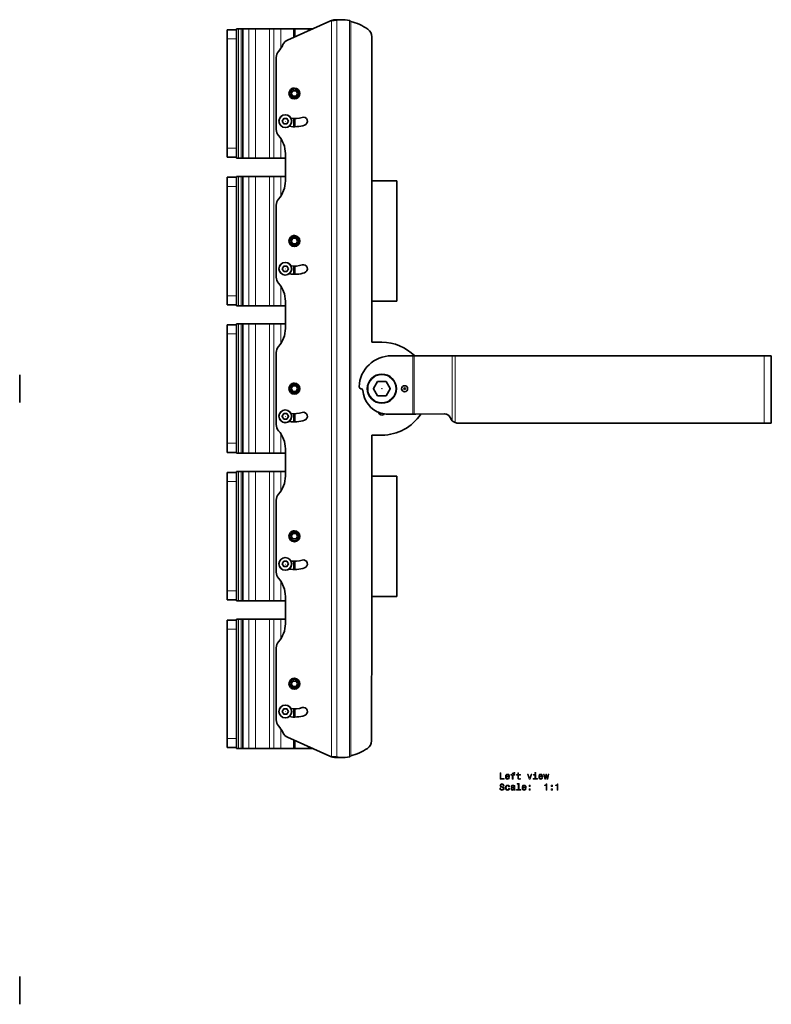
# Model space of a CAD drawing. Extents: x 84 to 1130, y 11 to 775.
# Drawn here: x 717 to 1130, y 235 to 775 of the extents above; entities that cross this region are included whole.
import ezdxf

# ---------------------------------------------------------------- set-up
doc = ezdxf.new("R2010")
doc.units = 0

msp = doc.modelspace()

# ---------------------------------------------------------------- linework, layer by layer
at = {"color": 7, "lineweight": 35}
for p, q in [((864.09, 763.92), (887.25, 774.23)), ((891.07, 774.81), (888.95, 774.81)), ((893.44, 775.1), (891.31, 775.1)), ((830.95, 764.6), (830.95, 769.6)), ((836.15, 769.6), (830.95, 769.6)), ((837.15, 770.1), (836.15, 770.1)), ((836.15, 699.1), (836.15, 770.1)), ((836.15, 764.6), (836.15, 769.6)), ((837.15, 770.1), (838.65, 770.1)), ((839.65, 770.1), (838.65, 770.1)), ((842.94, 770.1), (839.65, 770.1)), ((839.65, 699.1), (839.65, 770.1)), ((842.94, 770.1), (846.46, 770.1)), ((854.21, 770.1), (846.46, 770.1)), ((856.59, 770.1), (854.21, 770.1)), ((860.4, 770.1), (856.59, 770.1)), ((860.4, 770.1), (867.42, 770.1)), ((867.6, 770.1), (867.42, 770.1)), ((867.72, 770.1), (867.6, 770.1)), ((868.08, 770.1), (867.72, 770.1)), ((868.2, 770.1), (868.08, 770.1)), ((868.38, 770.1), (868.2, 770.1)), ((868.38, 770.1), (875.4, 770.1)), ((877.96, 770.1), (875.4, 770.1)), ((830.95, 764.52), (830.95, 764.6)), ((830.95, 704.6), (830.95, 764.52)), ((836.15, 764.52), (836.15, 764.6)), ((836.15, 704.6), (836.15, 764.52)), ((910.42, 738.4), (910.42, 765.74)), ((857.9, 754.37), (857.9, 714.83)), ((830.95, 748.27), (830.95, 750.1)), ((830.95, 748.26), (830.95, 743.6)), ((830.95, 743.6), (830.95, 738.93)), ((830.95, 738.92), (830.95, 734.26)), ((866.17, 734.6), (867.03, 736.1)), ((867.03, 736.1), (868.77, 736.1)), ((868.77, 736.1), (869.63, 734.6)), ((910.42, 694.1), (910.42, 738.4)), ((830.95, 734.26), (830.95, 730.26)), ((830.95, 730.26), (830.95, 725.6)), ((867.03, 733.1), (866.17, 734.6)), ((868.77, 733.1), (867.03, 733.1)), ((869.63, 734.6), (868.77, 733.1)), ((830.95, 725.6), (830.95, 720.93)), ((830.95, 719.1), (830.95, 721.1)), ((861.15, 719.43), (862, 720.89)), ((862, 717.93), (861.15, 719.39)), ((862.03, 720.91), (863.72, 720.91)), ((863.75, 720.89), (864.6, 719.43)), ((864.6, 719.39), (863.75, 717.93)), ((863.72, 717.91), (862.03, 717.91)), ((830.95, 699.6), (830.95, 704.6)), ((836.15, 699.6), (836.15, 704.6)), ((836.15, 699.6), (830.95, 699.6)), ((837.15, 699.1), (836.15, 699.1)), ((837.15, 699.1), (838.65, 699.1)), ((839.65, 699.1), (838.65, 699.1)), ((842.94, 699.1), (839.65, 699.1)), ((842.94, 699.1), (846.46, 699.1)), ((854.21, 699.1), (846.46, 699.1)), ((856.59, 699.1), (854.21, 699.1)), ((860.4, 699.1), (856.59, 699.1)), ((860.4, 699.1), (862.9, 699.1)), ((862.9, 701.6), (862.9, 694.1)), ((862.9, 694.1), (862.9, 686.6)), ((910.42, 623.06), (910.42, 694.1)), ((830.95, 683.6), (830.95, 688.6)), ((836.15, 688.6), (830.95, 688.6)), ((837.15, 689.1), (836.15, 689.1)), ((836.15, 618.1), (836.15, 689.1)), ((836.15, 683.6), (836.15, 688.6)), ((837.15, 689.1), (838.65, 689.1)), ((839.65, 689.1), (838.65, 689.1)), ((842.94, 689.1), (839.65, 689.1)), ((839.65, 618.1), (839.65, 689.1)), ((842.94, 689.1), (846.46, 689.1)), ((854.21, 689.1), (846.46, 689.1)), ((856.59, 689.1), (854.21, 689.1)), ((860.4, 689.1), (856.59, 689.1)), ((860.4, 689.1), (862.9, 689.1)), ((910.42, 686.6), (924.02, 686.6)), ((924.02, 620.6), (924.02, 686.6)), ((830.95, 683.52), (830.95, 683.6)), ((830.95, 623.6), (830.95, 683.52)), ((836.15, 683.52), (836.15, 683.6)), ((836.15, 623.6), (836.15, 683.52)), ((857.9, 673.37), (857.9, 633.83)), ((830.95, 667.27), (830.95, 669.1)), ((830.95, 667.26), (830.95, 662.6)), ((830.95, 662.6), (830.95, 657.93)), ((830.95, 657.92), (830.95, 653.26)), ((866.17, 653.6), (867.03, 655.1)), ((867.03, 655.1), (868.77, 655.1)), ((868.77, 655.1), (869.63, 653.6)), ((830.95, 653.26), (830.95, 649.26)), ((830.95, 649.26), (830.95, 644.6)), ((867.03, 652.1), (866.17, 653.6)), ((868.77, 652.1), (867.03, 652.1)), ((869.63, 653.6), (868.77, 652.1)), ((830.95, 644.6), (830.95, 639.93)), ((830.95, 638.1), (830.95, 640.1)), ((861.15, 638.43), (862, 639.89)), ((862, 636.93), (861.15, 638.39)), ((862.03, 639.91), (863.72, 639.91)), ((863.75, 639.89), (864.6, 638.43)), ((864.6, 638.39), (863.75, 636.93)), ((863.72, 636.91), (862.03, 636.91)), ((830.95, 618.6), (830.95, 623.6)), ((836.15, 618.6), (836.15, 623.6)), ((910.42, 613.1), (910.42, 623.06)), ((836.15, 618.6), (830.95, 618.6)), ((837.15, 618.1), (836.15, 618.1)), ((837.15, 618.1), (838.65, 618.1)), ((839.65, 618.1), (838.65, 618.1)), ((842.94, 618.1), (839.65, 618.1)), ((842.94, 618.1), (846.46, 618.1)), ((854.21, 618.1), (846.46, 618.1)), ((856.59, 618.1), (854.21, 618.1)), ((860.4, 618.1), (856.59, 618.1)), ((860.4, 618.1), (862.9, 618.1)), ((862.9, 613.1), (862.9, 620.6)), ((910.42, 620.6), (924.02, 620.6)), ((862.9, 605.6), (862.9, 613.1)), ((910.42, 598.06), (910.42, 613.1)), ((830.95, 602.6), (830.95, 607.6)), ((836.15, 607.6), (830.95, 607.6)), ((837.15, 608.1), (836.15, 608.1)), ((836.15, 537.1), (836.15, 608.1)), ((836.15, 602.6), (836.15, 607.6)), ((837.15, 608.1), (838.65, 608.1)), ((839.65, 608.1), (838.65, 608.1)), ((842.94, 608.1), (839.65, 608.1)), ((839.65, 537.1), (839.65, 608.1)), ((842.94, 608.1), (846.46, 608.1)), ((854.21, 608.1), (846.46, 608.1)), ((856.59, 608.1), (854.21, 608.1)), ((860.4, 608.1), (856.59, 608.1)), ((860.4, 608.1), (862.9, 608.1)), ((830.95, 602.52), (830.95, 602.6)), ((830.95, 542.6), (830.95, 602.52)), ((836.15, 602.52), (836.15, 602.6)), ((836.15, 542.6), (836.15, 602.52)), ((910.42, 598.06), (915.88, 598.06)), ((857.9, 592.37), (857.9, 552.83)), ((932.86, 590.58), (921.19, 590.58)), ((932.86, 590.58), (933.28, 590.58)), ((933.28, 590.58), (933.68, 590.58)), ((954.55, 590.58), (933.68, 590.58)), ((955.34, 590.58), (954.55, 590.58)), ((956.18, 590.58), (955.34, 590.58)), ((1125.62, 590.58), (956.18, 590.58)), ((1128.45, 590.58), (1125.62, 590.58)), ((1129.62, 590.58), (1128.45, 590.58)), ((1129.62, 590.58), (1129.62, 553.58)), ((830.95, 586.27), (830.95, 588.1)), ((830.95, 586.26), (830.95, 581.6)), ((717.1, 564.98), (717.1, 580.18)), ((830.95, 581.6), (830.95, 576.93)), ((830.95, 576.92), (830.95, 572.26)), ((866.17, 572.6), (867.03, 574.1)), ((867.03, 574.1), (868.77, 574.1)), ((868.77, 574.1), (869.63, 572.6)), ((911.31, 572.66), (913.53, 576.5)), ((913.66, 576.58), (918.1, 576.58)), ((918.23, 576.5), (920.45, 572.66)), ((830.95, 572.26), (830.95, 568.26)), ((830.95, 568.26), (830.95, 563.6)), ((867.03, 571.1), (866.17, 572.6)), ((868.77, 571.1), (867.03, 571.1)), ((869.63, 572.6), (868.77, 571.1)), ((904.44, 572.58), (904.42, 572.58)), ((911.31, 572.66), (911.31, 572.66)), ((913.53, 568.66), (911.31, 572.5)), ((918.1, 568.58), (913.66, 568.58)), ((920.45, 572.5), (918.23, 568.66)), ((920.46, 572.5), (920.45, 572.5)), ((830.95, 563.6), (830.95, 558.93)), ((830.95, 557.1), (830.95, 559.1)), ((861.15, 557.43), (862, 558.89)), ((862, 555.93), (861.15, 557.39)), ((862.03, 558.91), (863.72, 558.91)), ((863.75, 558.89), (864.6, 557.43)), ((864.6, 557.39), (863.75, 555.93)), ((932.04, 558.58), (919.19, 558.58)), ((932.86, 558.59), (932.04, 558.58)), ((933.28, 558.59), (932.86, 558.59)), ((933.7, 558.59), (932.86, 558.59)), ((933.68, 558.59), (933.28, 558.59)), ((950.27, 558.72), (933.68, 558.59)), ((934.49, 558.59), (933.7, 558.59)), ((950.47, 558.71), (934.49, 558.59)), ((937.19, 558.61), (950.47, 558.71)), ((954.14, 555.5), (953.42, 556.8)), ((953.42, 556.8), (954.14, 555.5)), ((863.72, 555.91), (862.03, 555.91)), ((958.03, 553.58), (1125.62, 553.58)), ((1125.62, 553.58), (1128.45, 553.58)), ((1128.45, 553.58), (1129.62, 553.58)), ((910.42, 547.1), (915.88, 547.1)), ((910.42, 538.1), (910.42, 547.1)), ((830.95, 537.6), (830.95, 542.6)), ((836.15, 537.6), (836.15, 542.6)), ((836.15, 537.6), (830.95, 537.6)), ((837.15, 537.1), (836.15, 537.1)), ((837.15, 537.1), (838.65, 537.1)), ((839.65, 537.1), (838.65, 537.1)), ((842.94, 537.1), (839.65, 537.1)), ((842.94, 537.1), (846.46, 537.1)), ((854.21, 537.1), (846.46, 537.1)), ((856.59, 537.1), (854.21, 537.1)), ((860.4, 537.1), (856.59, 537.1)), ((860.4, 537.1), (862.9, 537.1)), ((862.9, 532.1), (862.9, 539.6)), ((910.42, 532.1), (910.42, 538.1)), ((862.9, 524.6), (862.9, 532.1)), ((910.42, 453.1), (910.42, 532.1)), ((830.95, 521.6), (830.95, 526.6)), ((836.15, 526.6), (830.95, 526.6)), ((837.15, 527.1), (836.15, 527.1)), ((836.15, 456.1), (836.15, 527.1)), ((836.15, 521.6), (836.15, 526.6)), ((837.15, 527.1), (838.65, 527.1)), ((839.65, 527.1), (838.65, 527.1)), ((842.94, 527.1), (839.65, 527.1)), ((839.65, 456.1), (839.65, 527.1)), ((842.94, 527.1), (846.46, 527.1)), ((854.21, 527.1), (846.46, 527.1)), ((856.59, 527.1), (854.21, 527.1)), ((860.4, 527.1), (856.59, 527.1)), ((860.4, 527.1), (862.9, 527.1)), ((910.42, 524.6), (924.02, 524.6)), ((924.02, 458.6), (924.02, 524.6)), ((830.95, 521.52), (830.95, 521.6)), ((830.95, 461.6), (830.95, 521.52)), ((836.15, 521.52), (836.15, 521.6)), ((836.15, 461.6), (836.15, 521.52)), ((857.9, 511.37), (857.9, 471.83)), ((830.95, 505.27), (830.95, 507.1)), ((830.95, 505.26), (830.95, 500.6)), ((830.95, 500.6), (830.95, 495.93)), ((830.95, 495.92), (830.95, 491.26)), ((866.17, 491.6), (867.03, 493.1)), ((867.03, 493.1), (868.77, 493.1)), ((868.77, 493.1), (869.63, 491.6)), ((830.95, 491.26), (830.95, 487.26)), ((830.95, 487.26), (830.95, 482.6)), ((867.03, 490.1), (866.17, 491.6)), ((868.77, 490.1), (867.03, 490.1)), ((869.63, 491.6), (868.77, 490.1)), ((830.95, 482.6), (830.95, 477.93)), ((830.95, 476.1), (830.95, 478.1)), ((861.15, 476.43), (862, 477.89)), ((862, 474.93), (861.15, 476.39)), ((862.03, 477.91), (863.72, 477.91)), ((863.75, 477.89), (864.6, 476.43)), ((864.6, 476.39), (863.75, 474.93)), ((863.72, 474.91), (862.03, 474.91)), ((830.95, 456.6), (830.95, 461.6)), ((836.15, 456.6), (836.15, 461.6)), ((836.15, 456.6), (830.95, 456.6)), ((837.15, 456.1), (836.15, 456.1)), ((837.15, 456.1), (838.65, 456.1)), ((839.65, 456.1), (838.65, 456.1)), ((842.94, 456.1), (839.65, 456.1)), ((842.94, 456.1), (846.46, 456.1)), ((854.21, 456.1), (846.46, 456.1)), ((856.59, 456.1), (854.21, 456.1)), ((860.4, 456.1), (856.59, 456.1)), ((860.4, 456.1), (862.9, 456.1)), ((862.9, 451.1), (862.9, 458.6)), ((910.42, 458.6), (924.02, 458.6)), ((862.9, 443.6), (862.9, 451.1)), ((910.18, 379.28), (910.41, 451.1)), ((910.41, 451.1), (910.42, 453.1)), ((830.95, 440.6), (830.95, 445.6)), ((836.15, 445.6), (830.95, 445.6)), ((837.15, 446.1), (836.15, 446.1)), ((836.15, 375.1), (836.15, 446.1)), ((836.15, 440.6), (836.15, 445.6)), ((837.15, 446.1), (838.65, 446.1)), ((839.65, 446.1), (838.65, 446.1)), ((842.94, 446.1), (839.65, 446.1)), ((839.65, 375.1), (839.65, 446.1)), ((842.94, 446.1), (846.46, 446.1)), ((854.21, 446.1), (846.46, 446.1)), ((856.59, 446.1), (854.21, 446.1)), ((860.4, 446.1), (856.59, 446.1)), ((860.4, 446.1), (862.9, 446.1)), ((830.95, 440.52), (830.95, 440.6)), ((830.95, 380.6), (830.95, 440.52)), ((836.15, 440.52), (836.15, 440.6)), ((836.15, 380.6), (836.15, 440.52)), ((857.9, 430.37), (857.9, 390.83)), ((830.95, 424.27), (830.95, 426.1)), ((830.95, 424.26), (830.95, 419.6)), ((830.95, 419.6), (830.95, 414.93)), ((830.95, 414.92), (830.95, 410.26)), ((866.17, 410.6), (867.03, 412.1)), ((867.03, 412.1), (868.77, 412.1)), ((868.77, 412.1), (869.63, 410.6)), ((830.95, 410.26), (830.95, 406.26)), ((830.95, 406.26), (830.95, 401.6)), ((867.03, 409.1), (866.17, 410.6)), ((868.77, 409.1), (867.03, 409.1)), ((869.63, 410.6), (868.77, 409.1)), ((830.95, 401.6), (830.95, 396.93)), ((830.95, 395.1), (830.95, 397.1)), ((861.15, 395.43), (862, 396.89)), ((862, 393.93), (861.15, 395.39)), ((862.03, 396.91), (863.72, 396.91)), ((863.75, 396.89), (864.6, 395.43)), ((864.6, 395.39), (863.75, 393.93)), ((863.72, 393.91), (862.03, 393.91)), ((830.95, 375.6), (830.95, 380.6)), ((836.15, 375.6), (836.15, 380.6)), ((864.09, 381.27), (887.25, 370.96)), ((836.15, 375.6), (830.95, 375.6)), ((837.15, 375.1), (836.15, 375.1)), ((837.15, 375.1), (838.65, 375.1)), ((839.65, 375.1), (838.65, 375.1)), ((842.94, 375.1), (839.65, 375.1)), ((842.94, 375.1), (846.46, 375.1)), ((854.21, 375.1), (846.46, 375.1)), ((856.59, 375.1), (854.21, 375.1)), ((860.4, 375.1), (856.59, 375.1)), ((860.4, 375.1), (867.42, 375.1)), ((867.6, 375.1), (867.42, 375.1)), ((867.72, 375.1), (867.6, 375.1)), ((868.08, 375.1), (867.72, 375.1)), ((868.2, 375.1), (868.08, 375.1)), ((868.38, 375.1), (868.2, 375.1)), ((868.38, 375.1), (875.4, 375.1)), ((877.96, 375.1), (875.4, 375.1)), ((877.96, 375.1), (875.4, 375.1)), ((891.07, 370.38), (888.95, 370.38)), ((891.31, 370.1), (891.41, 370.1)), ((893.44, 370.1), (891.31, 370.1)), ((893.44, 370.1), (891.31, 370.1)), ((717.1, 245.97), (717.1, 249.89)), ((717.1, 242.29), (717.1, 245.97)), ((717.1, 234.69), (717.1, 242.29))]:
    msp.add_line(p, q, dxfattribs=at)
at = {"color": 7, "lineweight": 13}
for p, q in [((888.24, 774.61), (888.24, 694.1)), ((891.07, 694.1), (891.07, 774.81)), ((898.09, 694.1), (898.09, 774.73)), ((898.8, 694.1), (898.8, 774.15)), ((837.15, 699.1), (837.15, 770.1)), ((838.65, 699.1), (838.65, 770.1)), ((842.94, 699.1), (842.94, 770.1)), ((846.46, 699.1), (846.46, 770.1)), ((854.21, 699.1), (854.21, 770.1)), ((856.59, 699.1), (856.59, 770.1)), ((860.4, 759.31), (860.4, 770.1)), ((867.42, 765.41), (867.42, 770.1)), ((867.6, 765.49), (867.6, 770.1)), ((867.72, 765.54), (867.72, 770.1)), ((868.08, 765.7), (868.08, 770.1)), ((868.2, 765.75), (868.2, 770.1)), ((868.38, 765.83), (868.38, 770.1)), ((875.4, 768.96), (875.4, 770.1)), ((836.15, 764.6), (830.95, 764.6)), ((867.42, 716.35), (867.42, 720.86)), ((867.6, 716.35), (867.6, 720.85)), ((867.72, 716.35), (867.72, 720.85)), ((868.08, 716.35), (868.08, 720.85)), ((868.2, 716.35), (868.2, 720.85)), ((868.38, 716.35), (868.38, 720.86)), ((860.4, 699.1), (860.4, 709.89)), ((836.15, 704.6), (830.95, 704.6)), ((888.24, 694.1), (888.24, 613.1)), ((891.07, 613.1), (891.07, 694.1)), ((898.09, 613.1), (898.09, 694.1)), ((898.8, 613.1), (898.8, 694.1)), ((837.15, 618.1), (837.15, 689.1)), ((838.65, 618.1), (838.65, 689.1)), ((842.94, 618.1), (842.94, 689.1)), ((846.46, 618.1), (846.46, 689.1)), ((854.21, 618.1), (854.21, 689.1)), ((856.59, 618.1), (856.59, 689.1)), ((860.4, 678.31), (860.4, 689.1)), ((836.15, 683.6), (830.95, 683.6)), ((867.42, 635.35), (867.42, 639.86)), ((867.6, 635.35), (867.6, 639.85)), ((867.72, 635.35), (867.72, 639.85)), ((868.08, 635.35), (868.08, 639.85)), ((868.2, 635.35), (868.2, 639.85)), ((868.38, 635.35), (868.38, 639.86)), ((860.4, 618.1), (860.4, 628.89)), ((836.15, 623.6), (830.95, 623.6)), ((888.24, 613.1), (888.24, 532.1)), ((891.07, 532.1), (891.07, 613.1)), ((898.09, 532.1), (898.09, 613.1)), ((898.8, 532.1), (898.8, 613.1)), ((837.15, 537.1), (837.15, 608.1)), ((838.65, 537.1), (838.65, 608.1)), ((842.94, 537.1), (842.94, 608.1)), ((846.46, 537.1), (846.46, 608.1)), ((854.21, 537.1), (854.21, 608.1)), ((856.59, 537.1), (856.59, 608.1)), ((860.4, 597.31), (860.4, 608.1)), ((836.15, 602.6), (830.95, 602.6)), ((932.86, 590.58), (932.86, 558.59)), ((933.68, 590.58), (933.68, 558.59)), ((954.55, 554.9), (954.55, 590.58)), ((956.18, 554.04), (956.18, 590.58)), ((1125.62, 553.58), (1125.62, 590.58)), ((867.42, 554.35), (867.42, 558.86)), ((867.6, 554.35), (867.6, 558.85)), ((867.72, 554.35), (867.72, 558.85)), ((868.08, 554.35), (868.08, 558.85)), ((868.2, 554.35), (868.2, 558.85)), ((868.38, 554.35), (868.38, 558.86)), ((950.27, 558.72), (950.32, 558.72)), ((860.4, 537.1), (860.4, 547.89)), ((836.15, 542.6), (830.95, 542.6)), ((888.24, 532.1), (888.24, 451.1)), ((891.07, 451.1), (891.07, 532.1)), ((898.09, 451.1), (898.09, 532.1)), ((898.8, 451.1), (898.8, 532.1)), ((837.15, 456.1), (837.15, 527.1)), ((838.65, 456.1), (838.65, 527.1)), ((842.94, 456.1), (842.94, 527.1)), ((846.46, 456.1), (846.46, 527.1)), ((854.21, 456.1), (854.21, 527.1)), ((856.59, 456.1), (856.59, 527.1)), ((860.4, 516.31), (860.4, 527.1)), ((836.15, 521.6), (830.95, 521.6)), ((867.42, 473.35), (867.42, 477.86)), ((867.6, 473.35), (867.6, 477.85)), ((867.72, 473.35), (867.72, 477.85)), ((868.08, 473.35), (868.08, 477.85)), ((868.2, 473.35), (868.2, 477.85)), ((868.38, 473.35), (868.38, 477.86)), ((860.4, 456.1), (860.4, 466.89)), ((836.15, 461.6), (830.95, 461.6)), ((888.24, 451.1), (888.24, 370.58)), ((891.07, 370.38), (891.07, 451.1)), ((898.09, 451.1), (898.09, 370.46)), ((898.8, 371.05), (898.8, 451.1)), ((837.15, 375.1), (837.15, 446.1)), ((838.65, 375.1), (838.65, 446.1)), ((842.94, 375.1), (842.94, 446.1)), ((846.46, 375.1), (846.46, 446.1)), ((854.21, 375.1), (854.21, 446.1)), ((856.59, 375.1), (856.59, 446.1)), ((860.4, 435.31), (860.4, 446.1)), ((836.15, 440.6), (830.95, 440.6)), ((867.42, 392.35), (867.42, 396.86)), ((867.6, 392.35), (867.6, 396.85)), ((867.72, 392.35), (867.72, 396.85)), ((868.08, 392.35), (868.08, 396.85)), ((868.2, 392.35), (868.2, 396.85)), ((868.38, 392.35), (868.38, 396.86)), ((860.4, 375.1), (860.4, 385.89)), ((836.15, 380.6), (830.95, 380.6)), ((867.42, 375.1), (867.42, 379.79)), ((867.6, 375.1), (867.6, 379.71)), ((867.72, 375.1), (867.72, 379.66)), ((868.08, 375.1), (868.08, 379.49)), ((868.2, 375.1), (868.2, 379.44)), ((868.38, 375.1), (868.38, 379.36)), ((875.4, 375.1), (875.4, 376.24))]:
    msp.add_line(p, q, dxfattribs=at)
for points in [[(980.78, 358.24), (983.03, 358.24), (983.03, 358.67), (981.24, 358.67), (981.24, 361.74), (980.78, 361.74)], [(984.18, 359.47), (985.96, 359.47), (985.96, 359.67), (985.88, 360.25), (985.66, 360.69), (985.31, 360.95), (984.84, 361.05), (984.38, 360.94), (984.03, 360.66), (983.8, 360.2), (983.72, 359.6), (983.8, 358.98), (984.02, 358.52), (984.37, 358.24), (984.82, 358.15), (985.22, 358.21), (985.54, 358.38), (985.78, 358.66), (985.91, 359.02), (985.48, 359.02), (985.38, 358.82), (985.25, 358.67), (984.88, 358.54), (984.59, 358.6), (984.38, 358.78), (984.23, 359.06), (984.18, 359.45)], [(984.18, 359.84), (984.24, 360.19), (984.38, 360.45), (984.58, 360.6), (984.85, 360.66), (985.12, 360.6), (985.33, 360.45), (985.45, 360.19), (985.5, 359.84)], [(987.45, 360.48), (987.45, 358.24), (987.89, 358.24), (987.89, 360.48), (988.9, 360.48), (988.9, 360.86), (987.89, 360.86), (987.89, 361.03), (987.93, 361.23), (988.04, 361.36), (988.24, 361.44), (988.52, 361.47), (988.9, 361.45), (988.9, 361.84), (988.42, 361.86), (987.99, 361.82), (987.68, 361.68), (987.5, 361.44), (987.45, 361.11), (987.45, 360.86), (986.64, 360.86), (986.64, 360.48)], [(990.46, 360.48), (990.46, 359.12), (990.49, 358.69), (990.63, 358.38), (990.92, 358.21), (991.4, 358.15), (991.92, 358.17), (991.92, 358.55), (991.54, 358.52), (991.19, 358.56), (991, 358.69), (990.92, 358.9), (990.91, 359.2), (990.91, 360.48), (991.92, 360.48), (991.92, 360.86), (990.91, 360.86), (990.91, 361.65), (990.46, 361.65), (990.46, 360.86), (989.7, 360.86), (989.7, 360.48)], [(996.75, 358.24), (997.22, 358.24), (998.21, 360.95), (997.75, 360.95), (996.99, 358.77), (996.21, 360.95), (995.75, 360.95)], [(1000.33, 358.61), (1000.33, 360.86), (999.19, 360.86), (999.19, 360.48), (999.89, 360.48), (999.89, 358.61), (998.98, 358.61), (998.98, 358.24), (1001.25, 358.24), (1001.25, 358.61)], [(1000.35, 361.86), (999.88, 361.86), (999.88, 361.36), (1000.35, 361.36)], [(1002.4, 359.47), (1004.18, 359.47), (1004.18, 359.67), (1004.1, 360.25), (1003.88, 360.69), (1003.52, 360.95), (1003.06, 361.05), (1002.6, 360.94), (1002.24, 360.66), (1002.02, 360.2), (1001.94, 359.6), (1002.01, 358.98), (1002.24, 358.52), (1002.59, 358.24), (1003.04, 358.15), (1003.43, 358.21), (1003.76, 358.38), (1003.99, 358.66), (1004.13, 359.02), (1003.69, 359.02), (1003.6, 358.82), (1003.47, 358.67), (1003.1, 358.54), (1002.81, 358.6), (1002.59, 358.78), (1002.45, 359.06), (1002.4, 359.45)], [(1002.4, 359.84), (1002.46, 360.19), (1002.59, 360.45), (1002.8, 360.6), (1003.07, 360.66), (1003.34, 360.6), (1003.54, 360.45), (1003.67, 360.19), (1003.72, 359.84)], [(1005.69, 358.24), (1006.09, 360.54), (1006.5, 358.24), (1006.92, 358.24), (1007.58, 360.95), (1007.16, 360.95), (1006.71, 358.65), (1006.31, 360.95), (1005.87, 360.95), (1005.47, 358.65), (1005.02, 360.95), (1004.6, 360.95), (1005.26, 358.24)], [(981.01, 353.35), (980.55, 353.35), (980.65, 352.82), (980.9, 352.42), (981.29, 352.18), (981.81, 352.1), (982.33, 352.18), (982.72, 352.4), (982.97, 352.75), (983.06, 353.21), (982.98, 353.62), (982.77, 353.89), (982.43, 354.07), (981.97, 354.2), (981.58, 354.29), (981.32, 354.4), (981.17, 354.57), (981.13, 354.82), (981.17, 355.04), (981.3, 355.22), (981.51, 355.33), (981.78, 355.37), (982.07, 355.32), (982.29, 355.19), (982.43, 354.96), (982.5, 354.65), (982.96, 354.65), (982.96, 354.66), (982.88, 355.13), (982.65, 355.49), (982.27, 355.71), (981.77, 355.79), (981.31, 355.71), (980.96, 355.5), (980.73, 355.17), (980.65, 354.75), (980.72, 354.37), (980.91, 354.11), (981.21, 353.94), (981.63, 353.81), (982.04, 353.69), (982.34, 353.58), (982.53, 353.42), (982.6, 353.16), (982.53, 352.89), (982.38, 352.69), (982.14, 352.56), (981.83, 352.52), (981.49, 352.58), (981.23, 352.74), (981.06, 353)], [(985.52, 354.01), (985.96, 354.01), (985.87, 354.41), (985.65, 354.73), (985.31, 354.92), (984.88, 355), (984.39, 354.9), (984.02, 354.62), (983.79, 354.16), (983.71, 353.54), (983.79, 352.93), (984.01, 352.48), (984.37, 352.19), (984.86, 352.1), (985.29, 352.17), (985.63, 352.39), (985.86, 352.72), (985.96, 353.16), (985.54, 353.16), (985.47, 352.88), (985.32, 352.67), (985.12, 352.54), (984.88, 352.5), (984.57, 352.56), (984.35, 352.76), (984.21, 353.09), (984.16, 353.56), (984.21, 354.01), (984.35, 354.34), (984.58, 354.54), (984.88, 354.61), (985.14, 354.57), (985.33, 354.45), (985.47, 354.26)], [(988.44, 352.55), (988.44, 352.53), (988.47, 352.36), (988.54, 352.24), (988.86, 352.14), (989.11, 352.18), (989.11, 352.53), (989, 352.51), (988.86, 352.58), (988.83, 352.78), (988.83, 354.18), (988.77, 354.54), (988.6, 354.79), (988.29, 354.94), (987.86, 355), (987.43, 354.94), (987.12, 354.77), (986.92, 354.5), (986.86, 354.15), (986.86, 354.12), (987.26, 354.12), (987.29, 354.33), (987.4, 354.48), (987.58, 354.57), (987.84, 354.61), (988.09, 354.58), (988.26, 354.5), (988.37, 354.37), (988.41, 354.19), (988.39, 353.98), (988.3, 353.87), (988.1, 353.82), (987.72, 353.78), (987.29, 353.69), (986.98, 353.53), (986.8, 353.28), (986.75, 352.91), (986.8, 352.57), (986.95, 352.33), (987.2, 352.17), (987.55, 352.11), (988.02, 352.22)], [(988.39, 353.14), (988.33, 352.88), (988.17, 352.68), (987.93, 352.55), (987.63, 352.5), (987.44, 352.53), (987.3, 352.61), (987.22, 352.75), (987.19, 352.95), (987.21, 353.12), (987.29, 353.25), (987.61, 353.39), (988.02, 353.45), (988.39, 353.57)], [(990.75, 355.44), (990.75, 352.57), (989.84, 352.57), (989.84, 352.19), (992.1, 352.19), (992.1, 352.57), (991.19, 352.57), (991.19, 355.82), (990.05, 355.82), (990.05, 355.44)], [(993.29, 353.42), (995.07, 353.42), (995.07, 353.63), (994.99, 354.21), (994.77, 354.64), (994.42, 354.9), (993.95, 355), (993.49, 354.9), (993.14, 354.62), (992.91, 354.16), (992.83, 353.55), (992.9, 352.93), (993.13, 352.48), (993.48, 352.19), (993.93, 352.1), (994.33, 352.16), (994.65, 352.34), (994.89, 352.61), (995.02, 352.97), (994.58, 352.97), (994.49, 352.77), (994.36, 352.62), (993.99, 352.5), (993.7, 352.55), (993.48, 352.73), (993.34, 353.02), (993.29, 353.41)], [(993.29, 353.79), (993.35, 354.14), (993.48, 354.4), (993.69, 354.55), (993.96, 354.61), (994.23, 354.55), (994.44, 354.4), (994.56, 354.14), (994.61, 353.79)], [(996.64, 354.15), (997.33, 354.15), (997.33, 354.9), (996.64, 354.9)], [(996.64, 352.19), (997.33, 352.19), (997.33, 352.95), (996.64, 352.95)], [(1006, 352.19), (1006.46, 352.19), (1006.46, 355.72), (1006.12, 355.72), (1006.03, 355.41), (1005.84, 355.21), (1005.57, 355.08), (1005.18, 355.04), (1005.18, 354.69), (1006, 354.69)], [(1008.78, 354.15), (1009.48, 354.15), (1009.48, 354.9), (1008.78, 354.9)], [(1008.78, 352.19), (1009.48, 352.19), (1009.48, 352.95), (1008.78, 352.95)], [(1012.07, 352.19), (1012.53, 352.19), (1012.53, 355.72), (1012.19, 355.72), (1012.1, 355.41), (1011.92, 355.21), (1011.64, 355.08), (1011.26, 355.04), (1011.26, 354.69), (1012.07, 354.69)]]:
    msp.add_lwpolyline(points, close=True, dxfattribs=at)
at = {"color": 7, "lineweight": 35}
for centre, radius in [((867.9, 734.6), 3), ((867.9, 734.6), 2.46), ((862.88, 719.41), 3.5), ((867.9, 653.6), 3), ((867.9, 653.6), 2.46), ((862.88, 638.41), 3.5), ((915.88, 572.58), 8), ((867.9, 572.6), 3), ((867.9, 572.6), 2.46), ((928.38, 572.58), 1.65), ((928.38, 572.58), 0.5), ((915.88, 572.58), 0.00778), ((862.88, 557.41), 3.5), ((867.9, 491.6), 3), ((867.9, 491.6), 2.46), ((862.88, 476.41), 3.5), ((867.9, 410.6), 3), ((867.9, 410.6), 2.46), ((862.88, 395.41), 3.5)]:
    msp.add_circle(centre, radius, dxfattribs=at)
at = {"color": 7, "lineweight": 13}
for centre, radius in [((862.88, 719.41), 3.3), ((862.88, 638.41), 3.3), ((915.88, 572.58), 7.6), ((862.88, 557.41), 3.3), ((862.88, 476.41), 3.3), ((862.88, 395.41), 3.3)]:
    msp.add_circle(centre, radius, dxfattribs=at)
at = {"color": 7, "lineweight": 35}
for centre, radius, start, end in [((891.31, 765.1), 10, 107.8848, 114), ((891.31, 765.1), 10, 103.6745, 107.8862), ((899.78, 631.34), 143.74, 93.4749, 94.6052), ((891.31, 765.11), 9.99, 89.9921, 103.6817), ((891.31, 765.11), 9.99, 89.9921, 103.6817), ((893.43, 765.11), 9.99, 89.9921, 103.6817), ((893.44, 745.11), 29.99, 81.0677, 90.0022), ((893.44, 745.11), 29.99, 81.0677, 90.0022), ((896.31, 771.91), 3.34, 50.8381, 57.6946), ((895.66, 771.13), 4.35, 43.9527, 50.798), ((891.31, 745.1), 30, 55.6516, 75.5515), ((905.42, 765.74), 5, 0, 55.6516), ((866.12, 759.36), 5, 114, 155.6602), ((862.9, 754.37), 5, 138.5904, 180), ((847.9, 767.6), 15, 318.5904, 335.6602), ((867.9, 734.6), 3, 90, 126), ((862.88, 719.41), 1.72, 179.3861, 180.6139), ((862.88, 719.41), 1.72, 119.3861, 120.6139), ((862.88, 719.41), 0.00293, 208.6479, 28.6479), ((862.88, 719.41), 1.72, 59.3861, 60.6139), ((862.88, 719.41), 1.72, 359.3861, 0.6139), ((867.9, 734.6), 13.75, 262.0704, 287.7), ((872.76, 719.36), 2.25, 287.7, 107.7), ((862.9, 714.83), 5, 180, 221.4096), ((862.88, 719.41), 1.72, 239.3861, 240.6139), ((862.88, 719.41), 1.72, 299.3861, 300.6139), ((867.9, 734.6), 18.25, 260.6984, 287.7), ((847.9, 701.6), 15, 360, 41.4096), ((847.9, 686.6), 15, 318.5904, 360), ((862.9, 673.37), 5, 138.5904, 180), ((867.9, 653.6), 3, 90, 126), ((862.88, 638.41), 1.72, 179.3861, 180.6139), ((862.88, 638.41), 1.72, 119.3861, 120.6139), ((862.88, 638.41), 0.00293, 208.6479, 28.6479), ((862.88, 638.41), 1.72, 59.3861, 60.6139), ((862.88, 638.41), 1.72, 359.3861, 0.6139), ((867.9, 653.6), 13.75, 262.0704, 287.7), ((872.76, 638.36), 2.25, 287.7, 107.7), ((862.9, 633.83), 5, 180, 221.4096), ((862.88, 638.41), 1.72, 239.3861, 240.6139), ((862.88, 638.41), 1.72, 299.3861, 300.6139), ((867.9, 653.6), 18.25, 260.6984, 287.7), ((847.9, 620.6), 15, 360, 41.4096), ((847.9, 605.6), 15, 318.5904, 360), ((862.9, 592.37), 5, 138.5904, 180), ((915.88, 572.58), 25.48, 44.9426, 90.0003), ((920.93, 573.07), 17.52, 89.143, 178.319), ((867.9, 572.6), 3, 90, 126), ((904.42, 573.58), 1, 180, 270), ((915.88, 572.58), 4.57, 119.0245, 120.9755), ((915.88, 572.58), 4.57, 59.0245, 60.9755), ((904.44, 571.58), 1, 3.8006, 90), ((919.5, 572.58), 14.09, 183.7996, 252.9032), ((915.88, 572.58), 4.57, 179.0372, 180.961), ((915.88, 572.58), 4.57, 239.0245, 240.9755), ((915.88, 572.58), 4.57, 299.0245, 300.9755), ((915.88, 572.58), 4.57, 359.0372, 0.961), ((862.88, 557.41), 1.72, 179.3861, 180.6139), ((862.88, 557.41), 1.72, 119.3861, 120.6139), ((862.88, 557.41), 0.00293, 208.6479, 28.6479), ((862.88, 557.41), 1.72, 59.3861, 60.6139), ((862.88, 557.41), 1.72, 359.3861, 0.6139), ((867.9, 572.6), 13.75, 262.0704, 287.7), ((872.76, 557.36), 2.25, 287.7, 107.7), ((915.88, 560.13), 2, 194.2496, 314.8408), ((919.28, 572.41), 13.86, 247.3614, 253.8615), ((919.36, 572.62), 14.09, 253.4989, 253.8109), ((919.19, 572.58), 14, 254.4177, 270.0013), ((915.88, 572.58), 25.48, 270, 326.7639), ((862.9, 552.83), 5, 180, 221.4096), ((862.88, 557.41), 1.72, 239.3861, 240.6139), ((862.88, 557.41), 1.72, 299.3861, 300.6139), ((867.9, 572.6), 18.25, 260.6984, 287.7), ((957.44, 558.56), 4.67, 231.7008, 243.2931), ((958.29, 560.21), 6.52, 243.1315, 251.0681), ((958.03, 557.58), 4, 242.3695, 270), ((958.04, 557.6), 4.02, 268.8408, 269.8534), ((847.9, 539.6), 15, 360, 41.4096), ((847.9, 524.6), 15, 318.5904, 360), ((862.9, 511.37), 5, 138.5904, 180), ((867.9, 491.6), 3, 90, 126), ((862.88, 476.41), 1.72, 179.3861, 180.6139), ((862.88, 476.41), 1.72, 119.3861, 120.6139), ((862.88, 476.41), 0.00293, 208.6479, 28.6479), ((862.88, 476.41), 1.72, 59.3861, 60.6139), ((862.88, 476.41), 1.72, 359.3861, 0.6139), ((867.9, 491.6), 13.75, 262.0704, 287.7), ((872.76, 476.36), 2.25, 287.7, 107.7), ((862.9, 471.83), 5, 180, 221.4096), ((862.88, 476.41), 1.72, 239.3861, 240.6139), ((862.88, 476.41), 1.72, 299.3861, 300.6139), ((867.9, 491.6), 18.25, 260.6984, 287.7), ((847.9, 458.6), 15, 360, 41.4096), ((847.9, 443.6), 15, 318.5904, 360), ((862.9, 430.37), 5, 138.5904, 180), ((867.9, 410.6), 3, 90, 126), ((862.88, 395.41), 1.72, 179.3861, 180.6139), ((862.88, 395.41), 1.72, 119.3861, 120.6139), ((862.88, 395.41), 0.00293, 208.6479, 28.6479), ((862.88, 395.41), 1.72, 59.3861, 60.6139), ((862.88, 395.41), 1.72, 359.3861, 0.6139), ((867.9, 410.6), 13.75, 262.0704, 287.7), ((872.76, 395.36), 2.25, 287.7, 107.7), ((862.9, 390.83), 5, 180, 221.4096), ((862.88, 395.41), 1.72, 239.3861, 240.6139), ((862.88, 395.41), 1.72, 299.3861, 300.6139), ((867.9, 410.6), 18.25, 260.6984, 287.7), ((847.9, 377.6), 15, 24.3398, 41.4096), ((866.12, 385.84), 5, 204.3398, 246), ((905.18, 379.3), 5, 303.6916, 359.8155), ((891.31, 400.1), 30, 284.4485, 303.6916), ((891.31, 380.1), 10, 246, 252.1152), ((891.31, 380.1), 10, 252.1157, 256.3274), ((891.31, 380.1), 10, 252.1157, 256.3274), ((899.78, 513.86), 143.74, 265.3948, 266.5251), ((891.31, 380.09), 9.99, 256.3183, 270.0079), ((891.31, 380.09), 9.99, 256.3183, 270.0079), ((893.43, 380.09), 9.99, 256.3183, 270.0079), ((893.44, 400.08), 29.99, 269.9978, 278.9323), ((893.44, 400.08), 29.99, 269.9978, 278.9323), ((896.31, 373.29), 3.34, 302.3054, 309.1619), ((896.31, 373.29), 3.34, 302.3054, 309.1619), ((895.66, 374.07), 4.35, 309.202, 316.0473), ((895.66, 374.07), 4.35, 309.202, 316.0473)]:
    msp.add_arc(centre, radius, start, end, dxfattribs=at)
for centre, major_axis, start_param, end_param in [((950.29, 554.72), (0, -4), 3.141522, 3.148519), ((950.29, 554.72), (0, -4), 2.11739, 3.141522), ((950.29, 554.72), (0, -4), 2.117159, 3.093212), ((957.26, 557.58), (0, -4), 5.258983, 5.448136), ((957.27, 557.6), (0, -4.02), 5.261541, 5.288556)]:
    msp.add_ellipse(centre, major_axis=major_axis, ratio=0.913545, start_param=start_param, end_param=end_param, dxfattribs=at)

doc.saveas('drawing.dxf')
